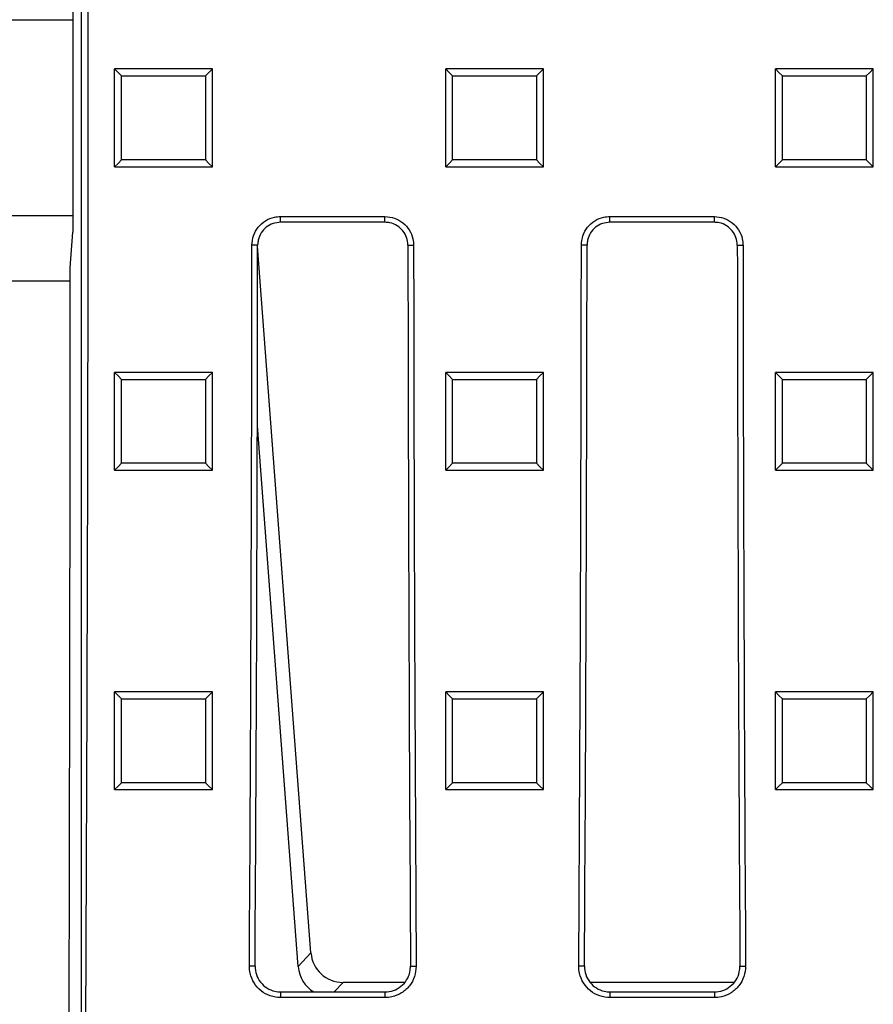
# Model space of a CAD drawing. Units: millimetres. Extents: x -3230 to 16300, y -13670 to 6842.
# Drawn here: x 4482 to 4613, y -2041 to -1891 of the extents above; entities that cross this region are included whole.
import ezdxf

# ---------------------------------------------------------------- set-up
doc = ezdxf.new("R2010")
doc.units = ezdxf.units.MM
doc.layers.add('Bauteil', color=7, linetype='Continuous')

msp = doc.modelspace()

# ---------------------------------------------------------------- linework, layer by layer
at = {"layer": 'Bauteil', "color": 7, "linetype": 'Continuous', "lineweight": 25}
for p, q in [((4491.25, -2066.62), (4491.25, -1800.51)), ((4489.94, -1888.07), (4489.94, -1923.07)), ((4498.05, -1898.07), (4496.35, -1898.07)), ((4496.35, -1898.92), (4496.35, -1898.07)), ((4509.65, -1898.07), (4498.05, -1898.07)), ((4511.35, -1898.07), (4509.65, -1898.07)), ((4511.35, -1898.92), (4511.35, -1898.07)), ((4548.8, -1898.07), (4547.1, -1898.07)), ((4547.1, -1898.92), (4547.1, -1898.07)), ((4560.4, -1898.07), (4548.8, -1898.07)), ((4562.1, -1898.07), (4560.4, -1898.07)), ((4562.1, -1898.92), (4562.1, -1898.07)), ((4599.36, -1898.07), (4597.66, -1898.07)), ((4597.66, -1898.92), (4597.66, -1898.07)), ((4610.96, -1898.07), (4599.36, -1898.07)), ((4612.66, -1898.07), (4610.96, -1898.07)), ((4612.66, -1898.92), (4612.66, -1898.07)), ((4496.35, -1912.22), (4496.35, -1898.92)), ((4511.35, -1912.22), (4511.35, -1898.92)), ((4547.1, -1912.22), (4547.1, -1898.92)), ((4562.1, -1912.22), (4562.1, -1898.92)), ((4597.66, -1912.22), (4597.66, -1898.92)), ((4612.66, -1912.22), (4612.66, -1898.92)), ((4496.35, -1913.07), (4496.35, -1912.22)), ((4496.35, -1913.07), (4498.05, -1913.07)), ((4498.05, -1913.07), (4509.65, -1913.07)), ((4509.65, -1913.07), (4511.35, -1913.07)), ((4511.35, -1913.07), (4511.35, -1912.22)), ((4547.1, -1913.07), (4547.1, -1912.22)), ((4547.1, -1913.07), (4548.8, -1913.07)), ((4548.8, -1913.07), (4560.4, -1913.07)), ((4560.4, -1913.07), (4562.1, -1913.07)), ((4562.1, -1913.07), (4562.1, -1912.22)), ((4597.66, -1913.07), (4597.66, -1912.22)), ((4597.66, -1913.07), (4599.36, -1913.07)), ((4599.36, -1913.07), (4610.96, -1913.07)), ((4610.96, -1913.07), (4612.66, -1913.07)), ((4612.66, -1913.07), (4612.66, -1912.22)), ((4521.79, -1920.68), (4537.79, -1920.68)), ((4521.79, -1921.56), (4521.79, -1920.68)), ((4537.79, -1921.56), (4537.79, -1920.68)), ((4572.29, -1920.68), (4588.29, -1920.68)), ((4572.29, -1921.56), (4572.29, -1920.68)), ((4588.29, -1921.56), (4588.29, -1920.68)), ((4537.79, -1921.56), (4521.79, -1921.56)), ((4588.29, -1921.56), (4572.29, -1921.56)), ((4489.55, -1928.56), (4489.94, -1923.07)), ((4518.27, -1925.07), (4517.4, -1925.07)), ((4526.45, -2033.52), (4518.27, -1925.21)), ((4541.31, -1925.07), (4542.18, -1925.07)), ((4568.77, -1925.07), (4567.9, -1925.07)), ((4591.81, -1925.07), (4592.68, -1925.07)), ((4498.05, -1944.57), (4496.35, -1944.57)), ((4496.35, -1945.42), (4496.35, -1944.57)), ((4509.65, -1944.57), (4498.05, -1944.57)), ((4511.35, -1944.57), (4509.65, -1944.57)), ((4511.35, -1945.42), (4511.35, -1944.57)), ((4548.8, -1944.57), (4547.1, -1944.57)), ((4547.1, -1945.42), (4547.1, -1944.57)), ((4560.4, -1944.57), (4548.8, -1944.57)), ((4562.1, -1944.57), (4560.4, -1944.57)), ((4562.1, -1945.42), (4562.1, -1944.57)), ((4599.36, -1944.57), (4597.66, -1944.57)), ((4597.66, -1945.42), (4597.66, -1944.57)), ((4610.96, -1944.57), (4599.36, -1944.57)), ((4612.66, -1944.57), (4610.96, -1944.57)), ((4612.66, -1945.42), (4612.66, -1944.57)), ((4496.35, -1958.72), (4496.35, -1945.42)), ((4511.35, -1958.72), (4511.35, -1945.42)), ((4547.1, -1958.72), (4547.1, -1945.42)), ((4562.1, -1958.72), (4562.1, -1945.42)), ((4597.66, -1958.72), (4597.66, -1945.42)), ((4612.66, -1958.72), (4612.66, -1945.42)), ((4524.49, -2035.63), (4518.23, -1952.74)), ((4496.35, -1959.56), (4496.35, -1958.72)), ((4496.35, -1959.56), (4498.05, -1959.56)), ((4498.05, -1959.56), (4509.65, -1959.56)), ((4509.65, -1959.56), (4511.35, -1959.56)), ((4511.35, -1959.56), (4511.35, -1958.72)), ((4547.1, -1959.56), (4547.1, -1958.72)), ((4547.1, -1959.56), (4548.8, -1959.56)), ((4548.8, -1959.56), (4560.4, -1959.56)), ((4560.4, -1959.56), (4562.1, -1959.56)), ((4562.1, -1959.56), (4562.1, -1958.72)), ((4597.66, -1959.56), (4597.66, -1958.72)), ((4597.66, -1959.56), (4599.36, -1959.56)), ((4599.36, -1959.56), (4610.96, -1959.56)), ((4610.96, -1959.56), (4612.66, -1959.56)), ((4612.66, -1959.56), (4612.66, -1958.72)), ((4498.05, -1993.54), (4496.35, -1993.54)), ((4496.35, -1994.39), (4496.35, -1993.54)), ((4496.35, -2007.67), (4496.35, -1994.39)), ((4509.65, -1993.54), (4498.05, -1993.54)), ((4511.35, -1993.54), (4509.65, -1993.54)), ((4511.35, -1994.39), (4511.35, -1993.54)), ((4511.35, -2007.67), (4511.35, -1994.39)), ((4548.8, -1993.54), (4547.1, -1993.54)), ((4547.1, -1994.39), (4547.1, -1993.54)), ((4547.1, -2007.67), (4547.1, -1994.39)), ((4560.4, -1993.54), (4548.8, -1993.54)), ((4562.1, -1993.54), (4560.4, -1993.54)), ((4562.1, -1994.39), (4562.1, -1993.54)), ((4562.1, -2007.67), (4562.1, -1994.39)), ((4599.36, -1993.54), (4597.66, -1993.54)), ((4597.66, -1994.39), (4597.66, -1993.54)), ((4597.66, -2007.67), (4597.66, -1994.39)), ((4610.96, -1993.54), (4599.36, -1993.54)), ((4612.66, -1993.54), (4610.96, -1993.54)), ((4612.66, -1994.39), (4612.66, -1993.54)), ((4612.66, -2007.67), (4612.66, -1994.39)), ((4496.35, -2008.52), (4496.35, -2007.67)), ((4511.35, -2008.52), (4511.35, -2007.67)), ((4547.1, -2008.52), (4547.1, -2007.67)), ((4562.1, -2008.52), (4562.1, -2007.67)), ((4597.66, -2008.52), (4597.66, -2007.67)), ((4612.66, -2008.52), (4612.66, -2007.67)), ((4496.35, -2008.52), (4498.05, -2008.52)), ((4498.05, -2008.52), (4509.65, -2008.52)), ((4509.65, -2008.52), (4511.35, -2008.52)), ((4547.1, -2008.52), (4548.8, -2008.52)), ((4548.8, -2008.52), (4560.4, -2008.52)), ((4560.4, -2008.52), (4562.1, -2008.52)), ((4597.66, -2008.52), (4599.36, -2008.52)), ((4599.36, -2008.52), (4610.96, -2008.52)), ((4610.96, -2008.52), (4612.66, -2008.52)), ((4524.49, -2035.63), (4526.45, -2033.52)), ((4517.87, -2035.57), (4517, -2035.57)), ((4541.71, -2035.57), (4542.58, -2035.57)), ((4568.37, -2035.57), (4567.5, -2035.57)), ((4592.21, -2035.57), (4593.08, -2035.57)), ((4540.76, -2038.07), (4531.36, -2038.07)), ((4591.26, -2038.07), (4569.26, -2038.07)), ((4521.79, -2039.52), (4521.79, -2040.39)), ((4521.79, -2039.52), (4537.79, -2039.52)), ((4537.79, -2039.52), (4537.79, -2040.39)), ((4572.29, -2039.52), (4572.29, -2040.39)), ((4572.29, -2039.52), (4588.29, -2039.52)), ((4588.29, -2039.52), (4588.29, -2040.39)), ((4537.79, -2040.39), (4521.79, -2040.39)), ((4588.29, -2040.39), (4572.29, -2040.39))]:
    msp.add_line(p, q, dxfattribs=at)
at = {"layer": 'Bauteil'}
for p, q in [((4489.94, -1890.57), (4231.79, -1890.57)), ((4489.94, -1920.57), (4231.79, -1920.57)), ((4489.55, -1930.57), (4241.79, -1930.57))]:
    msp.add_line(p, q, dxfattribs=at)
at = {"layer": 'Bauteil', "color": 8, "linetype": 'Continuous', "lineweight": 25}
msp.add_line((4531.36, -2038.07), (4530.02, -2039.52), dxfattribs=at)
at = {"layer": 'Bauteil', "color": 7, "linetype": 'Continuous', "lineweight": 25, "flags": 128}
for points in [[(4496.35, -1898.07), (4496.88, -1898.61), (4497.42, -1899.14)], [(4511.35, -1898.07), (4510.81, -1898.61), (4510.27, -1899.14)], [(4547.1, -1898.07), (4547.63, -1898.61), (4548.17, -1899.14)], [(4562.1, -1898.07), (4561.56, -1898.61), (4561.02, -1899.14)], [(4597.66, -1898.07), (4598.2, -1898.61), (4598.73, -1899.14)], [(4612.66, -1898.07), (4612.12, -1898.61), (4611.59, -1899.14)], [(4496.35, -1913.07), (4496.88, -1912.54), (4497.42, -1912)], [(4511.35, -1913.07), (4510.81, -1912.54), (4510.27, -1912)], [(4547.1, -1913.07), (4547.63, -1912.54), (4548.17, -1912)], [(4562.1, -1913.07), (4561.56, -1912.54), (4561.02, -1912)], [(4597.66, -1913.07), (4598.2, -1912.54), (4598.73, -1912)], [(4612.66, -1913.07), (4612.12, -1912.54), (4611.59, -1912)], [(4496.35, -1944.57), (4496.88, -1945.11), (4497.42, -1945.65)], [(4511.35, -1944.57), (4510.81, -1945.11), (4510.27, -1945.65)], [(4547.1, -1944.57), (4547.63, -1945.11), (4548.17, -1945.65)], [(4562.1, -1944.57), (4561.56, -1945.11), (4561.02, -1945.65)], [(4597.66, -1944.57), (4598.2, -1945.11), (4598.73, -1945.65)], [(4612.66, -1944.57), (4612.12, -1945.11), (4611.59, -1945.65)], [(4496.35, -1959.56), (4496.88, -1959.03), (4497.42, -1958.5)], [(4511.35, -1959.56), (4510.81, -1959.03), (4510.27, -1958.5)], [(4547.1, -1959.56), (4547.63, -1959.03), (4548.17, -1958.5)], [(4562.1, -1959.56), (4561.56, -1959.03), (4561.02, -1958.5)], [(4597.66, -1959.56), (4598.2, -1959.03), (4598.73, -1958.5)], [(4612.66, -1959.56), (4612.12, -1959.03), (4611.59, -1958.5)], [(4496.35, -1993.54), (4496.88, -1994.08), (4497.42, -1994.62)], [(4511.35, -1993.54), (4510.81, -1994.08), (4510.27, -1994.62)], [(4547.1, -1993.54), (4547.63, -1994.08), (4548.17, -1994.62)], [(4562.1, -1993.54), (4561.56, -1994.08), (4561.02, -1994.62)], [(4597.66, -1993.54), (4598.2, -1994.08), (4598.73, -1994.62)], [(4612.66, -1993.54), (4612.12, -1994.08), (4611.59, -1994.62)], [(4496.35, -2008.52), (4496.88, -2007.99), (4497.42, -2007.46)], [(4511.35, -2008.52), (4510.81, -2007.99), (4510.27, -2007.46)], [(4547.1, -2008.52), (4547.63, -2007.99), (4548.17, -2007.46)], [(4562.1, -2008.52), (4561.56, -2007.99), (4561.02, -2007.46)], [(4597.66, -2008.52), (4598.2, -2007.99), (4598.73, -2007.46)], [(4612.66, -2008.52), (4612.12, -2007.99), (4611.59, -2007.46)]]:
    msp.add_lwpolyline(points, dxfattribs=at)
at = {"layer": 'Bauteil', "color": 7, "linetype": 'Continuous', "lineweight": 25}
for centre, major_axis, ratio, start_param, end_param in [((4365.11, -1905.57), (0, 1818.75), 0.069927, 4.624303, 4.770704), ((4358.29, -1905.57), (0, 1818.75), 0.087489, 4.64085, 4.701667), ((4360.55, -1905.57), (0, 1802.92), 0.087489, 4.640221, 4.701573), ((4699.04, -1905.57), (0, 1802.92), 0.087489, 1.581612, 1.642964), ((4701.3, -1905.57), (0, 1818.75), 0.087489, 1.581518, 1.642335), ((4408.79, -1905.57), (0, 1818.75), 0.087489, 4.64085, 4.701667), ((4411.05, -1905.57), (0, 1802.92), 0.087489, 4.640221, 4.701573), ((4749.54, -1905.57), (0, 1802.92), 0.087489, 1.581612, 1.642964), ((4751.8, -1905.57), (0, 1818.75), 0.087489, 1.581518, 1.642335), ((4426.04, -1905.57), (0, 1818.75), 0.034921, 4.622649, 4.699748), ((4531.5, -2032.99), (-3.5, -3.77), 0.972282, 5.549451, 7.01692), ((4529.54, -2035.11), (-3.5, -3.77), 0.972282, 5.549451, 6.497455)]:
    msp.add_ellipse(centre, major_axis=major_axis, ratio=ratio, start_param=start_param, end_param=end_param, dxfattribs=at)
for points, knots in [([(4497.42, -1912), (4497.42, -1910.32), (4497.42, -1907.34), (4497.42, -1903.05), (4497.42, -1900.45), (4497.42, -1899.14)], [0, 0, 0, 0, 0.3919, 0.695949, 1, 1, 1, 1]), ([(4497.42, -1899.14), (4499.09, -1899.14), (4502.06, -1899.14), (4506.35, -1899.14), (4508.97, -1899.14), (4510.27, -1899.14)], [0, 0, 0, 0, 0.388763, 0.694382, 1, 1, 1, 1]), ([(4510.27, -1899.14), (4510.27, -1900.82), (4510.27, -1903.81), (4510.27, -1908.09), (4510.27, -1910.7), (4510.27, -1912)], [0, 0, 0, 0, 0.3919, 0.695949, 1, 1, 1, 1]), ([(4548.17, -1912), (4548.17, -1910.32), (4548.17, -1907.34), (4548.17, -1903.05), (4548.17, -1900.45), (4548.17, -1899.14)], [0, 0, 0, 0, 0.3919, 0.695949, 1, 1, 1, 1]), ([(4548.17, -1899.14), (4549.84, -1899.14), (4552.81, -1899.14), (4557.1, -1899.14), (4559.72, -1899.14), (4561.02, -1899.14)], [0, 0, 0, 0, 0.388763, 0.694382, 1, 1, 1, 1]), ([(4561.02, -1899.14), (4561.02, -1900.82), (4561.02, -1903.81), (4561.02, -1908.09), (4561.02, -1910.7), (4561.02, -1912)], [0, 0, 0, 0, 0.3919, 0.695949, 1, 1, 1, 1]), ([(4598.73, -1912), (4598.73, -1910.32), (4598.73, -1907.34), (4598.73, -1903.05), (4598.73, -1900.45), (4598.73, -1899.14)], [0, 0, 0, 0, 0.3918996, 0.6959492, 1, 1, 1, 1]), ([(4598.73, -1899.14), (4600.4, -1899.14), (4603.37, -1899.14), (4607.66, -1899.14), (4610.28, -1899.14), (4611.59, -1899.14)], [0, 0, 0, 0, 0.388763, 0.694382, 1, 1, 1, 1]), ([(4611.59, -1899.14), (4611.59, -1900.82), (4611.59, -1903.81), (4611.59, -1908.09), (4611.59, -1910.7), (4611.59, -1912)], [0, 0, 0, 0, 0.3919, 0.695949, 1, 1, 1, 1]), ([(4510.27, -1912), (4508.61, -1912), (4505.63, -1912), (4501.35, -1912), (4498.73, -1912), (4497.42, -1912)], [0, 0, 0, 0, 0.388763, 0.694382, 1, 1, 1, 1]), ([(4561.02, -1912), (4559.36, -1912), (4556.38, -1912), (4552.1, -1912), (4549.48, -1912), (4548.17, -1912)], [0, 0, 0, 0, 0.388763, 0.694382, 1, 1, 1, 1]), ([(4611.59, -1912), (4609.92, -1912), (4606.95, -1912), (4602.66, -1912), (4600.04, -1912), (4598.73, -1912)], [0, 0, 0, 0, 0.388763, 0.6943815, 1, 1, 1, 1]), ([(4517.4, -1925.07), (4517.45, -1924.58), (4517.55, -1923.59), (4518.31, -1922.28), (4519.42, -1921.28), (4520.66, -1920.76), (4521.47, -1920.71), (4521.79, -1920.68)], [0, 0, 0, 0, 0.214836, 0.429701, 0.644547, 0.859362, 1, 1, 1, 1]), ([(4537.79, -1920.68), (4538.29, -1920.73), (4539.27, -1920.83), (4540.59, -1921.59), (4541.58, -1922.7), (4542.11, -1923.94), (4542.16, -1924.75), (4542.18, -1925.07)], [0, 0, 0, 0, 0.214753, 0.429533, 0.644328, 0.859152, 1, 1, 1, 1]), ([(4567.9, -1925.07), (4567.95, -1924.58), (4568.05, -1923.59), (4568.81, -1922.28), (4569.92, -1921.28), (4571.16, -1920.76), (4571.97, -1920.71), (4572.29, -1920.68)], [0, 0, 0, 0, 0.214836, 0.429701, 0.644547, 0.859362, 1, 1, 1, 1]), ([(4588.29, -1920.68), (4588.79, -1920.73), (4589.77, -1920.83), (4591.09, -1921.59), (4592.08, -1922.7), (4592.61, -1923.94), (4592.66, -1924.75), (4592.68, -1925.07)], [0, 0, 0, 0, 0.214753, 0.429533, 0.644328, 0.859152, 1, 1, 1, 1]), ([(4521.79, -1921.56), (4521.4, -1921.6), (4520.61, -1921.68), (4519.55, -1922.28), (4518.76, -1923.17), (4518.34, -1924.16), (4518.29, -1924.81), (4518.27, -1925.07)], [0, 0, 0, 0, 0.214751, 0.429538, 0.644337, 0.859162, 1, 1, 1, 1]), ([(4541.31, -1925.07), (4541.27, -1924.68), (4541.19, -1923.89), (4540.58, -1922.83), (4539.69, -1922.04), (4538.7, -1921.62), (4538.05, -1921.58), (4537.79, -1921.56)], [0, 0, 0, 0, 0.214825, 0.429686, 0.644531, 0.859348, 1, 1, 1, 1]), ([(4572.29, -1921.56), (4571.9, -1921.6), (4571.11, -1921.68), (4570.05, -1922.28), (4569.26, -1923.17), (4568.84, -1924.16), (4568.79, -1924.81), (4568.77, -1925.07)], [0, 0, 0, 0, 0.214751, 0.429538, 0.644337, 0.859162, 1, 1, 1, 1]), ([(4591.81, -1925.07), (4591.77, -1924.68), (4591.69, -1923.89), (4591.08, -1922.83), (4590.19, -1922.04), (4589.2, -1921.62), (4588.55, -1921.58), (4588.29, -1921.56)], [0, 0, 0, 0, 0.214825, 0.429686, 0.644531, 0.859348, 1, 1, 1, 1]), ([(4497.42, -1958.5), (4497.42, -1956.36), (4497.42, -1952.08), (4497.42, -1947.79), (4497.42, -1945.65)], [0, 0, 0, 0, 0.499998, 1, 1, 1, 1]), ([(4497.42, -1945.65), (4499.09, -1945.65), (4502.06, -1945.65), (4506.35, -1945.65), (4508.97, -1945.65), (4510.27, -1945.65)], [0, 0, 0, 0, 0.388764, 0.694382, 1, 1, 1, 1]), ([(4510.27, -1945.65), (4510.27, -1947.79), (4510.27, -1952.08), (4510.27, -1956.36), (4510.27, -1958.5)], [0, 0, 0, 0, 0.4999976, 1, 1, 1, 1]), ([(4548.17, -1958.5), (4548.17, -1956.36), (4548.17, -1952.08), (4548.17, -1947.79), (4548.17, -1945.65)], [0, 0, 0, 0, 0.499998, 1, 1, 1, 1]), ([(4548.17, -1945.65), (4549.84, -1945.65), (4552.81, -1945.65), (4557.1, -1945.65), (4559.72, -1945.65), (4561.02, -1945.65)], [0, 0, 0, 0, 0.388764, 0.694382, 1, 1, 1, 1]), ([(4561.02, -1945.65), (4561.02, -1947.79), (4561.02, -1952.08), (4561.02, -1956.36), (4561.02, -1958.5)], [0, 0, 0, 0, 0.499998, 1, 1, 1, 1]), ([(4598.73, -1958.5), (4598.73, -1956.36), (4598.73, -1952.08), (4598.73, -1947.79), (4598.73, -1945.65)], [0, 0, 0, 0, 0.499998, 1, 1, 1, 1]), ([(4598.73, -1945.65), (4600.4, -1945.65), (4603.37, -1945.65), (4607.66, -1945.65), (4610.28, -1945.65), (4611.59, -1945.65)], [0, 0, 0, 0, 0.3887642, 0.6943821, 1, 1, 1, 1]), ([(4611.59, -1945.65), (4611.59, -1947.79), (4611.59, -1952.08), (4611.59, -1956.36), (4611.59, -1958.5)], [0, 0, 0, 0, 0.499998, 1, 1, 1, 1]), ([(4510.27, -1958.5), (4508.61, -1958.5), (4505.63, -1958.5), (4501.35, -1958.5), (4498.73, -1958.5), (4497.42, -1958.5)], [0, 0, 0, 0, 0.388765, 0.694382, 1, 1, 1, 1]), ([(4561.02, -1958.5), (4559.36, -1958.5), (4556.38, -1958.5), (4552.1, -1958.5), (4549.48, -1958.5), (4548.17, -1958.5)], [0, 0, 0, 0, 0.3887649, 0.6943824, 1, 1, 1, 1]), ([(4611.59, -1958.5), (4609.92, -1958.5), (4606.95, -1958.5), (4602.66, -1958.5), (4600.04, -1958.5), (4598.73, -1958.5)], [0, 0, 0, 0, 0.3887649, 0.6943824, 1, 1, 1, 1]), ([(4497.42, -2007.46), (4497.42, -2005.32), (4497.42, -2001.04), (4497.42, -1996.76), (4497.42, -1994.62)], [0, 0, 0, 0, 0.4999976, 1, 1, 1, 1]), ([(4497.42, -1994.62), (4499.09, -1994.62), (4502.06, -1994.62), (4506.35, -1994.62), (4508.97, -1994.62), (4510.27, -1994.62)], [0, 0, 0, 0, 0.388769, 0.694384, 1, 1, 1, 1]), ([(4510.27, -1994.62), (4510.27, -1996.76), (4510.27, -2001.04), (4510.27, -2005.32), (4510.27, -2007.46)], [0, 0, 0, 0, 0.499998, 1, 1, 1, 1]), ([(4548.17, -2007.46), (4548.17, -2005.32), (4548.17, -2001.04), (4548.17, -1996.76), (4548.17, -1994.62)], [0, 0, 0, 0, 0.499998, 1, 1, 1, 1]), ([(4548.17, -1994.62), (4549.84, -1994.62), (4552.81, -1994.62), (4557.1, -1994.62), (4559.72, -1994.62), (4561.02, -1994.62)], [0, 0, 0, 0, 0.388769, 0.694384, 1, 1, 1, 1]), ([(4561.02, -1994.62), (4561.02, -1996.76), (4561.02, -2001.04), (4561.02, -2005.32), (4561.02, -2007.46)], [0, 0, 0, 0, 0.499998, 1, 1, 1, 1]), ([(4598.73, -2007.46), (4598.73, -2005.32), (4598.73, -2001.04), (4598.73, -1996.76), (4598.73, -1994.62)], [0, 0, 0, 0, 0.499998, 1, 1, 1, 1]), ([(4598.73, -1994.62), (4600.4, -1994.62), (4603.37, -1994.62), (4607.66, -1994.62), (4610.28, -1994.62), (4611.59, -1994.62)], [0, 0, 0, 0, 0.388769, 0.694384, 1, 1, 1, 1]), ([(4611.59, -1994.62), (4611.59, -1996.76), (4611.59, -2001.04), (4611.59, -2005.32), (4611.59, -2007.46)], [0, 0, 0, 0, 0.499998, 1, 1, 1, 1]), ([(4510.27, -2007.46), (4508.61, -2007.46), (4505.63, -2007.46), (4501.35, -2007.46), (4498.73, -2007.46), (4497.42, -2007.46)], [0, 0, 0, 0, 0.38877, 0.694385, 1, 1, 1, 1]), ([(4561.02, -2007.46), (4559.36, -2007.46), (4556.38, -2007.46), (4552.1, -2007.46), (4549.48, -2007.46), (4548.17, -2007.46)], [0, 0, 0, 0, 0.38877, 0.694385, 1, 1, 1, 1]), ([(4611.59, -2007.46), (4609.92, -2007.46), (4606.95, -2007.46), (4602.66, -2007.46), (4600.04, -2007.46), (4598.73, -2007.46)], [0, 0, 0, 0, 0.38877, 0.694385, 1, 1, 1, 1]), ([(4521.79, -2040.39), (4521.25, -2040.34), (4520.18, -2040.24), (4518.75, -2039.41), (4517.66, -2038.2), (4517.08, -2036.85), (4517.02, -2035.94), (4517, -2035.57)], [0, 0, 0, 0, 0.213037, 0.42609, 0.639449, 0.85339, 1, 1, 1, 1]), ([(4517.87, -2035.57), (4517.91, -2036.01), (4518, -2036.9), (4518.67, -2038.08), (4519.66, -2038.97), (4520.77, -2039.45), (4521.5, -2039.5), (4521.79, -2039.52)], [0, 0, 0, 0, 0.214571, 0.429182, 0.643522, 0.857296, 1, 1, 1, 1]), ([(4542.58, -2035.57), (4542.53, -2036.11), (4542.43, -2037.19), (4541.61, -2038.64), (4540.4, -2039.73), (4539.05, -2040.31), (4538.15, -2040.37), (4537.79, -2040.39)], [0, 0, 0, 0, 0.214579, 0.429193, 0.643541, 0.857326, 1, 1, 1, 1]), ([(4537.79, -2039.52), (4538.23, -2039.47), (4539.11, -2039.39), (4540.28, -2038.71), (4541.17, -2037.72), (4541.65, -2036.61), (4541.69, -2035.87), (4541.71, -2035.57)], [0, 0, 0, 0, 0.213023, 0.426068, 0.639418, 0.853348, 1, 1, 1, 1]), ([(4572.29, -2040.39), (4571.75, -2040.34), (4570.68, -2040.24), (4569.25, -2039.41), (4568.16, -2038.2), (4567.58, -2036.85), (4567.52, -2035.94), (4567.5, -2035.57)], [0, 0, 0, 0, 0.213037, 0.42609, 0.639449, 0.85339, 1, 1, 1, 1]), ([(4568.37, -2035.57), (4568.41, -2036.01), (4568.5, -2036.9), (4569.17, -2038.08), (4570.16, -2038.97), (4571.27, -2039.45), (4572, -2039.5), (4572.29, -2039.52)], [0, 0, 0, 0, 0.214571, 0.429182, 0.643522, 0.857296, 1, 1, 1, 1]), ([(4593.08, -2035.57), (4593.03, -2036.11), (4592.93, -2037.19), (4592.11, -2038.64), (4590.9, -2039.73), (4589.55, -2040.31), (4588.65, -2040.37), (4588.29, -2040.39)], [0, 0, 0, 0, 0.214579, 0.429193, 0.643541, 0.857326, 1, 1, 1, 1]), ([(4588.29, -2039.52), (4588.73, -2039.47), (4589.61, -2039.39), (4590.78, -2038.71), (4591.67, -2037.72), (4592.15, -2036.61), (4592.19, -2035.87), (4592.21, -2035.57)], [0, 0, 0, 0, 0.213023, 0.426068, 0.639418, 0.853348, 1, 1, 1, 1])]:
    msp.add_open_spline(points, degree=3, knots=knots, dxfattribs=at)

doc.saveas('drawing.dxf')
